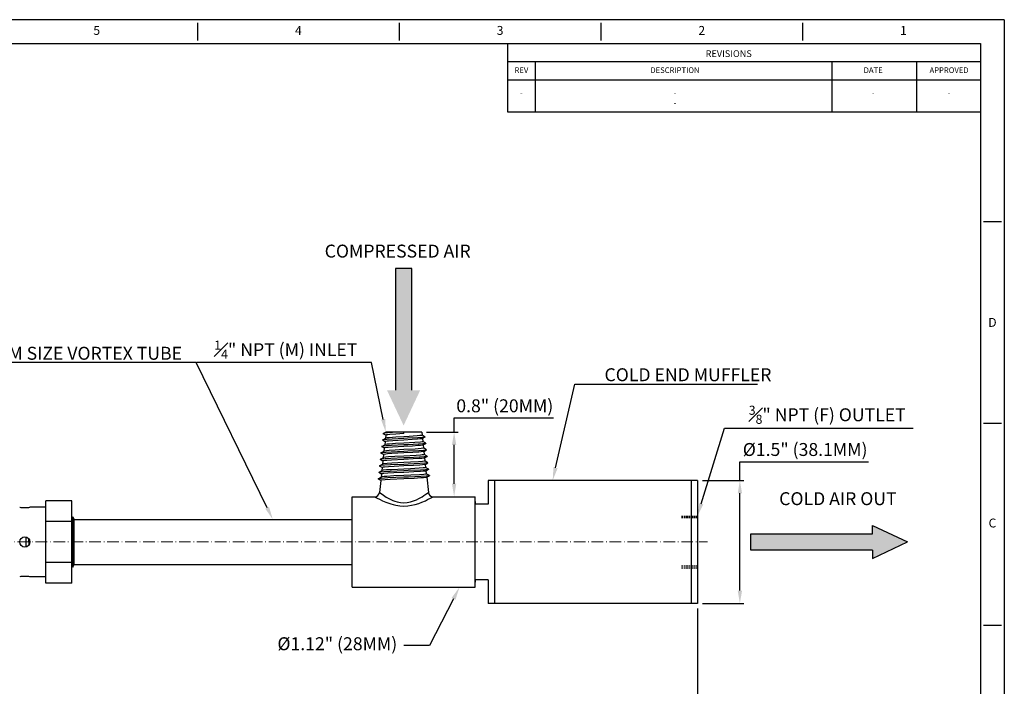
# Model space of a CAD drawing. Units: metres. Extents: x 2644 to 3143, y 1447 to 1770.
# Drawn here: x 2838 to 3143, y 1564 to 1770 of the extents above; entities that cross this region are included whole.
import ezdxf
from ezdxf import colors
from ezdxf.entities.mleader import LeaderData, LeaderLine
from ezdxf.enums import TextEntityAlignment as Align
from ezdxf.math import Vec2, Vec3

# ---------------------------------------------------------------- set-up
doc = ezdxf.new("R2010")
doc.units = ezdxf.units.M
doc.linetypes.add('DASHDOT', pattern=[18.5, 12, -3, 0.5, -3])
doc.linetypes.add('HIDDEN', pattern=[0.375, 0.25, -0.125])
for name, color, linetype in [('DIM', 7, 'Continuous'), ('XX1', 7, 'Continuous'), ('XX2', 7, 'Continuous'), ('XX3', 7, 'Continuous')]:
    doc.layers.add(name, color=color, linetype=linetype)
doc.styles.add('ROMAND', font='romand', dxfattribs={"height": 0.1875})
doc.styles.add('SIMPLEX', font='SIMPLEX', dxfattribs={"width": 0.9, "height": 0.14})
doc.styles.get("Standard").update_dxf_attribs({"font": 'arial.ttf'})
doc.dimstyles.new('ISO-25', dxfattribs={"dimtxt": 2.5, "dimasz": 2.5, "dimexe": 1.25, "dimexo": 0.625, "dimtad": 1, "dimtxsty": 'Standard', "dimcen": 2.5, "dimadec": 0, "dimazin": 0, "dimtfac": 1, "dimtmove": 0, "dimatfit": 3, "dimfxl": 1, "dimarcsym": 0})

# ---------------------------------------------------------------- blocks, each defined once
blk = doc.blocks.new('*D5')
at = {"color": 6, "lineweight": -2, "transparency": 16777216}
for p, q in [((2803.59, 1596.21), (2803.59, 1542.05)), ((3047.94, 1587.91), (3047.94, 1542.05)), ((2807.59, 1543.3), (3043.94, 1543.3))]:
    blk.add_line(p, q, dxfattribs=at)
at = {"color": 6, "transparency": 16777216}
for points in [[(2807.59, 1543.97), (2807.59, 1542.63), (2803.59, 1543.3)], [(3043.94, 1543.97), (3043.94, 1542.63), (3047.94, 1543.3)]]:
    blk.add_solid(points, dxfattribs=at)
at = {"layer": 'Defpoints', "color": 0, "transparency": 16777216}
for p in [(2803.59, 1597.71), (3047.94, 1589.41), (3047.94, 1543.3)]:
    blk.add_point(p, dxfattribs=at)
at = {"color": 2, "transparency": 16777216, "insert": (2885.81, 1546.55), "char_height": 4, "attachment_point": 5}
blk.add_mtext('9.8" (245) MM APPROX', dxfattribs=at)
blk = doc.blocks.new('*D12')
at = {"color": 6, "lineweight": -2, "transparency": 16777216}
for p, q in [((2972.64, 1642.46), (2972.64, 1646.8)), ((2972.64, 1646.8), (3003.38, 1646.8)), ((2964.11, 1642.46), (2973.89, 1642.46)), ((2972.64, 1626.46), (2972.64, 1638.46)), ((2971.14, 1622.46), (2971.39, 1622.46))]:
    blk.add_line(p, q, dxfattribs=at)
at = {"color": 6, "transparency": 16777216}
for points in [[(2971.97, 1638.46), (2973.31, 1638.46), (2972.64, 1642.46)], [(2971.97, 1626.46), (2973.31, 1626.46), (2972.64, 1622.46)]]:
    blk.add_solid(points, dxfattribs=at)
at = {"layer": 'Defpoints', "color": 0, "transparency": 16777216}
for p in [(2962.61, 1642.46), (2972.64, 1642.46), (2972.64, 1622.46)]:
    blk.add_point(p, dxfattribs=at)
at = {"color": 2, "transparency": 16777216, "insert": (2988.32, 1650.05), "char_height": 4, "attachment_point": 5}
blk.add_mtext('0.8" (20MM)', dxfattribs=at)
blk = doc.blocks.new('*D13')
at = {"color": 6, "lineweight": -2, "transparency": 16777216}
for p, q in [((3061.04, 1627.51), (3061.04, 1633.25)), ((3061.04, 1633.25), (3100.8, 1633.25)), ((3049.44, 1627.51), (3062.29, 1627.51)), ((3061.04, 1593.41), (3061.04, 1623.51)), ((3049.44, 1589.41), (3062.29, 1589.41))]:
    blk.add_line(p, q, dxfattribs=at)
at = {"color": 6, "transparency": 16777216}
for points in [[(3060.38, 1623.51), (3061.71, 1623.51), (3061.04, 1627.51)], [(3060.38, 1593.41), (3061.71, 1593.41), (3061.04, 1589.41)]]:
    blk.add_solid(points, dxfattribs=at)
at = {"layer": 'Defpoints', "color": 0, "transparency": 16777216}
for p in [(3047.94, 1627.51), (3047.94, 1589.41), (3061.04, 1589.41)]:
    blk.add_point(p, dxfattribs=at)
at = {"color": 2, "transparency": 16777216, "insert": (3081.23, 1636.54), "char_height": 4, "attachment_point": 5}
blk.add_mtext('%%C1.5" (38.1MM)', dxfattribs=at)

msp = doc.modelspace()

# ---------------------------------------------------------------- hatches: boundary and pattern name
h = msp.add_hatch(color=256)
h.dxf.hatch_style = 1
h.set_gradient(color1=(255, 0, 255), color2=(255, 0, 255), tint=1)
h.paths.add_polyline_path([(2959.548, 1692.976), (2957.014, 1692.976), (2954.481, 1692.976), (2954.481, 1655.356), (2951.89, 1655.356), (2957.014, 1644.477), (2962.139, 1655.356), (2959.548, 1655.356)])
h = msp.add_hatch(color=256)
h.dxf.hatch_style = 1
h.set_gradient(color1=(255, 0, 255), color2=(255, 0, 255), tint=1)
h.paths.add_polyline_path([(3064.428, 1605.929), (3064.428, 1608.463), (3064.428, 1610.996), (3102.047, 1610.996), (3102.047, 1613.587), (3112.926, 1608.463), (3102.047, 1603.338), (3102.047, 1605.929)])

# ---------------------------------------------------------------- linework, layer by layer
at = {"color": 4, "lineweight": 25}
for p, q in [((2950.686, 1641.988), (2951.504, 1642.463)), ((2951.496, 1641.464), (2950.686, 1641.934)), ((2957.112, 1642.463), (2951.504, 1642.463)), ((2962.607, 1642.463), (2957.107, 1642.463)), ((2957.135, 1641.982), (2957.112, 1642.463)), ((2962.607, 1642.463), (2962.712, 1641.512)), ((2951.274, 1639.465), (2950.463, 1639.935)), ((2950.464, 1639.987), (2951.416, 1640.54)), ((2951.275, 1639.48), (2951.169, 1638.525)), ((2951.498, 1641.48), (2951.391, 1640.526)), ((2963.638, 1640.988), (2962.711, 1641.526)), ((2962.801, 1640.448), (2963.638, 1640.934)), ((2962.829, 1640.464), (2962.935, 1639.512)), ((2963.861, 1638.987), (2962.933, 1639.526)), ((2963.024, 1638.449), (2963.861, 1638.935)), ((2950.018, 1635.986), (2950.97, 1636.538)), ((2950.829, 1635.466), (2950.018, 1635.936)), ((2950.241, 1637.986), (2951.193, 1638.539)), ((2951.051, 1637.465), (2950.241, 1637.936)), ((2951.053, 1637.481), (2950.947, 1636.525)), ((2963.051, 1638.465), (2963.157, 1637.511)), ((2964.084, 1636.986), (2963.155, 1637.525)), ((2963.247, 1636.45), (2964.084, 1636.936)), ((2963.273, 1636.465), (2963.379, 1635.511)), ((2949.795, 1633.985), (2950.747, 1634.537)), ((2950.607, 1633.466), (2949.795, 1633.937)), ((2950.609, 1633.481), (2950.502, 1632.524)), ((2950.831, 1635.481), (2950.725, 1634.524)), ((2964.307, 1634.985), (2963.378, 1635.524)), ((2963.47, 1634.452), (2964.307, 1634.937)), ((2963.495, 1634.466), (2963.601, 1633.511)), ((2964.53, 1632.985), (2963.6, 1633.524)), ((2963.693, 1632.453), (2964.53, 1632.938)), ((2949.349, 1629.984), (2950.301, 1630.535)), ((2950.163, 1629.467), (2949.349, 1629.939)), ((2949.572, 1631.984), (2950.524, 1632.536)), ((2950.385, 1631.467), (2949.572, 1631.938)), ((2950.386, 1631.481), (2950.28, 1630.523)), ((2963.717, 1632.467), (2963.823, 1631.511)), ((2964.753, 1630.984), (2963.822, 1631.523)), ((2963.916, 1630.454), (2964.753, 1630.938)), ((2963.939, 1630.467), (2964.046, 1629.511)), ((2949.126, 1627.983), (2950.078, 1628.534)), ((2949.941, 1627.468), (2949.126, 1627.939)), ((2949.942, 1627.481), (2949.533, 1623.797)), ((2950.164, 1629.481), (2950.058, 1628.523)), ((2964.975, 1628.983), (2964.044, 1629.523)), ((2964.139, 1628.454), (2964.975, 1628.939)), ((2964.162, 1628.468), (2964.681, 1623.797)), ((3047.941, 1627.513), (2983.171, 1627.513)), ((2983.171, 1627.513), (2983.171, 1620.147)), ((2985.171, 1627.513), (2985.171, 1589.413)), ((3045.941, 1627.513), (3045.941, 1589.413)), ((3047.941, 1627.513), (3047.941, 1589.413)), ((2846.337, 1614.814), (2846.337, 1621.165)), ((2854.337, 1621.165), (2846.337, 1621.165)), ((2854.337, 1614.814), (2854.337, 1621.165)), ((2941.107, 1620.749), (2941.107, 1622.463)), ((2941.107, 1622.463), (2948.042, 1622.463)), ((2941.107, 1594.463), (2941.107, 1620.749)), ((2966.171, 1622.463), (2979.107, 1622.463)), ((2979.107, 1594.463), (2979.107, 1622.463)), ((2846.337, 1619.213), (2841.424, 1619.213)), ((2983.171, 1620.147), (2979.107, 1620.147)), ((2846.337, 1602.112), (2846.337, 1614.814)), ((2854.337, 1614.814), (2846.337, 1614.814)), ((2854.669, 1616.204), (2854.337, 1615.631)), ((2854.561, 1616), (2854.337, 1615.611)), ((2854.337, 1602.112), (2854.337, 1614.814)), ((2854.561, 1616), (2854.689, 1616.224)), ((2854.689, 1616.224), (2854.689, 1615.278)), ((2854.689, 1616.224), (2855.128, 1615.463)), ((2854.689, 1615.278), (2854.689, 1600.702)), ((2855.128, 1614.62), (2855.128, 1615.463)), ((2855.128, 1615.463), (2941.107, 1615.463)), ((2855.128, 1614.606), (2855.128, 1614.62)), ((2855.128, 1601.463), (2855.128, 1614.606)), ((2840.107, 1610.028), (2840.107, 1606.899)), ((2841.189, 1608.473), (2841.049, 1608.463)), ((2841.049, 1608.463), (2841.107, 1608.463)), ((2841.107, 1608.463), (2841.107, 1609.415)), ((2841.107, 1608.463), (2841.107, 1607.51)), ((2841.424, 1608.484), (2841.189, 1608.473)), ((2841.189, 1608.473), (2841.229, 1607.7)), ((2846.337, 1595.761), (2846.337, 1602.112)), ((2854.337, 1602.112), (2846.337, 1602.112)), ((2854.337, 1595.761), (2854.337, 1602.112)), ((2854.337, 1601.314), (2854.689, 1600.702)), ((2854.689, 1600.702), (2855.128, 1601.463)), ((2855.128, 1601.463), (2941.107, 1601.463)), ((2846.337, 1597.713), (2841.424, 1597.713)), ((2983.171, 1596.779), (2979.107, 1596.779)), ((2983.171, 1596.779), (2983.171, 1589.413)), ((2854.337, 1595.761), (2846.337, 1595.761)), ((2941.107, 1594.463), (2979.107, 1594.463)), ((3047.941, 1589.413), (2983.171, 1589.413))]:
    msp.add_line(p, q, dxfattribs=at)
at = {"color": 4, "linetype": 'HIDDEN', "ltscale": 2}
for p, q in [((3042.941, 1616.463), (3047.941, 1616.463)), ((3047.941, 1615.963), (3042.941, 1615.963)), ((3047.941, 1616.463), (3047.941, 1615.963)), ((3047.941, 1600.963), (3042.941, 1600.963)), ((3042.941, 1600.463), (3047.941, 1600.463))]:
    msp.add_line(p, q, dxfattribs=at)
for p, q in [((3102.047, 1610.996), (3102.047, 1613.587)), ((3102.047, 1613.587), (3112.926, 1608.463)), ((3102.047, 1603.338), (3112.926, 1608.463)), ((3102.047, 1605.929), (3102.047, 1603.338))]:
    msp.add_line(p, q)
at = {"color": 1, "linetype": 'DASHDOT', "lineweight": 18, "ltscale": 0.3}
msp.add_line((2709.936, 1608.463), (3051.073, 1608.463), dxfattribs=at)
for points in [[(2959.548, 1655.356), (2959.548, 1692.976), (2957.014, 1692.976), (2954.481, 1692.976), (2954.481, 1655.356)], [(3102.047, 1605.929), (3064.428, 1605.929), (3064.428, 1608.463), (3064.428, 1610.996), (3102.047, 1610.996)]]:
    msp.add_lwpolyline(points)
at = {"color": 4, "lineweight": 25}
for points in [[(2950.686, 1641.988), (2950.67, 1641.976), (2950.666, 1641.97), (2950.663, 1641.961), (2950.666, 1641.952), (2950.67, 1641.946), (2950.686, 1641.934)], [(2957.112, 1642.463), (2953.575, 1642.277), (2952.023, 1642.172), (2951.084, 1642.077), (2950.792, 1642.025), (2950.686, 1641.988)], [(2957.135, 1641.982), (2954.586, 1641.831), (2952.767, 1641.697), (2952.087, 1641.626), (2951.69, 1641.562), (2951.57, 1641.53), (2951.521, 1641.508), (2951.507, 1641.497), (2951.499, 1641.486), (2951.498, 1641.48)], [(2950.464, 1639.987), (2950.448, 1639.976), (2950.443, 1639.97), (2950.441, 1639.961), (2950.443, 1639.952), (2950.448, 1639.946), (2950.463, 1639.935)], [(2957.112, 1640.463), (2953.447, 1640.276), (2951.841, 1640.171), (2950.871, 1640.076), (2950.571, 1640.024), (2950.464, 1639.987)], [(2957.075, 1639.01), (2954.528, 1638.868), (2952.681, 1638.742), (2951.959, 1638.676), (2951.336, 1638.586), (2951.193, 1638.539)], [(2957.135, 1639.982), (2953.684, 1639.779), (2952.39, 1639.679), (2951.889, 1639.626), (2951.476, 1639.562), (2951.351, 1639.53), (2951.3, 1639.508), (2951.285, 1639.497), (2951.277, 1639.486), (2951.275, 1639.48)], [(2957.075, 1641.01), (2954.639, 1640.869), (2952.511, 1640.713), (2951.787, 1640.629), (2951.492, 1640.57), (2951.416, 1640.54)], [(2962.712, 1641.512), (2962.712, 1641.506), (2962.706, 1641.494), (2962.691, 1641.482), (2962.64, 1641.458), (2962.508, 1641.423), (2962.062, 1641.355), (2961.172, 1641.268), (2958.781, 1641.107), (2957.075, 1641.01)], [(2962.935, 1639.512), (2962.934, 1639.506), (2962.927, 1639.494), (2962.913, 1639.482), (2962.859, 1639.458), (2962.721, 1639.423), (2962.257, 1639.355), (2960.476, 1639.206), (2957.075, 1639.01)], [(2963.638, 1640.934), (2963.601, 1640.918), (2963.477, 1640.885), (2962.783, 1640.794), (2961.462, 1640.693), (2958.249, 1640.518), (2957.112, 1640.463)], [(2963.861, 1638.935), (2963.824, 1638.919), (2963.697, 1638.886), (2962.982, 1638.795), (2961.616, 1638.693), (2958.288, 1638.518), (2957.112, 1638.463)], [(2962.801, 1640.448), (2962.656, 1640.4), (2962.028, 1640.308), (2961.348, 1640.245), (2959.631, 1640.125), (2957.135, 1639.982)], [(2963.638, 1640.988), (2963.654, 1640.976), (2963.659, 1640.97), (2963.661, 1640.961), (2963.659, 1640.952), (2963.654, 1640.946), (2963.638, 1640.934)], [(2963.861, 1638.987), (2963.876, 1638.975), (2963.881, 1638.97), (2963.883, 1638.961), (2963.881, 1638.952), (2963.876, 1638.947), (2963.861, 1638.935)], [(2950.018, 1635.986), (2950.003, 1635.975), (2949.999, 1635.969), (2949.996, 1635.961), (2949.999, 1635.953), (2950.003, 1635.947), (2950.018, 1635.936)], [(2957.112, 1636.463), (2953.19, 1636.276), (2951.476, 1636.17), (2950.445, 1636.075), (2950.129, 1636.023), (2950.018, 1635.986)], [(2950.241, 1637.986), (2950.225, 1637.975), (2950.221, 1637.969), (2950.219, 1637.961), (2950.221, 1637.953), (2950.225, 1637.947), (2950.241, 1637.936)], [(2957.112, 1638.463), (2953.318, 1638.276), (2951.658, 1638.171), (2950.658, 1638.075), (2950.35, 1638.023), (2950.241, 1637.986)], [(2957.135, 1635.982), (2953.419, 1635.779), (2952.027, 1635.679), (2951.488, 1635.626), (2951.046, 1635.562), (2950.911, 1635.53), (2950.857, 1635.508), (2950.841, 1635.497), (2950.832, 1635.486), (2950.831, 1635.481)], [(2957.075, 1637.01), (2954.426, 1636.867), (2952.508, 1636.742), (2951.758, 1636.675), (2951.115, 1636.585), (2950.97, 1636.538)], [(2957.135, 1637.982), (2953.552, 1637.779), (2952.209, 1637.679), (2951.689, 1637.626), (2951.261, 1637.562), (2951.131, 1637.53), (2951.079, 1637.508), (2951.063, 1637.497), (2951.055, 1637.486), (2951.053, 1637.481)], [(2963.157, 1637.511), (2963.156, 1637.506), (2963.149, 1637.494), (2963.134, 1637.482), (2963.078, 1637.458), (2962.935, 1637.423), (2962.453, 1637.355), (2960.605, 1637.206), (2957.075, 1637.01)], [(2964.084, 1636.936), (2964.046, 1636.92), (2963.917, 1636.887), (2963.18, 1636.796), (2961.77, 1636.694), (2958.328, 1636.518), (2957.112, 1636.463)], [(2963.024, 1638.449), (2962.876, 1638.402), (2962.226, 1638.309), (2961.52, 1638.245), (2959.736, 1638.125), (2957.135, 1637.982)], [(2963.247, 1636.45), (2963.096, 1636.403), (2962.424, 1636.31), (2961.692, 1636.246), (2959.84, 1636.126), (2957.135, 1635.982)], [(2964.084, 1636.986), (2964.099, 1636.975), (2964.103, 1636.969), (2964.106, 1636.961), (2964.103, 1636.953), (2964.099, 1636.947), (2964.084, 1636.936)], [(2949.795, 1633.985), (2949.781, 1633.974), (2949.776, 1633.969), (2949.774, 1633.961), (2949.776, 1633.953), (2949.781, 1633.948), (2949.795, 1633.937)], [(2957.112, 1634.463), (2953.062, 1634.276), (2951.294, 1634.17), (2950.232, 1634.074), (2949.908, 1634.022), (2949.795, 1633.985)], [(2957.075, 1633.01), (2953.355, 1632.818), (2951.911, 1632.722), (2950.946, 1632.627), (2950.651, 1632.578), (2950.524, 1632.536)], [(2957.135, 1633.982), (2953.287, 1633.779), (2951.846, 1633.679), (2951.288, 1633.626), (2950.83, 1633.562), (2950.692, 1633.53), (2950.636, 1633.508), (2950.619, 1633.497), (2950.61, 1633.486), (2950.609, 1633.481)], [(2957.075, 1635.01), (2954.324, 1634.867), (2952.335, 1634.741), (2951.557, 1634.674), (2950.895, 1634.584), (2950.747, 1634.537)], [(2963.379, 1635.511), (2963.379, 1635.506), (2963.373, 1635.495), (2963.359, 1635.484), (2963.311, 1635.463), (2963.187, 1635.431), (2962.766, 1635.368), (2962.258, 1635.316), (2960.942, 1635.22), (2957.075, 1635.01)], [(2963.601, 1633.511), (2963.601, 1633.505), (2963.593, 1633.494), (2963.577, 1633.482), (2963.519, 1633.459), (2963.369, 1633.424), (2962.865, 1633.357), (2961.667, 1633.258), (2959.102, 1633.11), (2957.075, 1633.01)], [(2964.53, 1632.938), (2964.491, 1632.921), (2964.357, 1632.889), (2963.577, 1632.797), (2962.078, 1632.694), (2958.406, 1632.518), (2957.111, 1632.463)], [(2964.307, 1634.937), (2964.269, 1634.92), (2964.137, 1634.888), (2963.378, 1634.796), (2961.924, 1634.694), (2958.367, 1634.518), (2957.112, 1634.463)], [(2963.47, 1634.452), (2963.316, 1634.404), (2962.623, 1634.311), (2961.863, 1634.247), (2959.945, 1634.126), (2957.135, 1633.982)], [(2964.307, 1634.985), (2964.321, 1634.975), (2964.325, 1634.969), (2964.328, 1634.961), (2964.325, 1634.953), (2964.321, 1634.948), (2964.307, 1634.937)], [(2964.53, 1632.985), (2964.544, 1632.974), (2964.548, 1632.969), (2964.55, 1632.961), (2964.548, 1632.953), (2964.544, 1632.948), (2964.53, 1632.938)], [(2949.349, 1629.984), (2949.336, 1629.974), (2949.332, 1629.969), (2949.33, 1629.961), (2949.332, 1629.954), (2949.336, 1629.949), (2949.349, 1629.939)], [(2957.111, 1630.463), (2952.813, 1630.276), (2950.936, 1630.17), (2949.808, 1630.074), (2949.467, 1630.021), (2949.349, 1629.984)], [(2949.572, 1631.984), (2949.558, 1631.974), (2949.554, 1631.969), (2949.552, 1631.961), (2949.554, 1631.953), (2949.558, 1631.948), (2949.572, 1631.938)], [(2957.111, 1632.463), (2952.941, 1632.276), (2951.118, 1632.17), (2950.021, 1632.074), (2949.688, 1632.022), (2949.572, 1631.984)], [(2957.135, 1629.982), (2953.955, 1629.83), (2952.172, 1629.728), (2950.908, 1629.628), (2950.477, 1629.575), (2950.202, 1629.512), (2950.177, 1629.498), (2950.169, 1629.491), (2950.164, 1629.481)], [(2957.075, 1631.01), (2953.222, 1630.817), (2951.729, 1630.721), (2950.733, 1630.626), (2950.43, 1630.577), (2950.301, 1630.535)], [(2957.135, 1631.982), (2954.058, 1631.83), (2952.332, 1631.728), (2951.107, 1631.628), (2950.69, 1631.575), (2950.423, 1631.512), (2950.399, 1631.498), (2950.391, 1631.491), (2950.386, 1631.481)], [(2963.823, 1631.511), (2963.823, 1631.505), (2963.815, 1631.494), (2963.798, 1631.482), (2963.738, 1631.459), (2963.583, 1631.424), (2963.062, 1631.357), (2961.824, 1631.258), (2959.173, 1631.11), (2957.075, 1631.01)], [(2964.753, 1630.938), (2964.714, 1630.922), (2964.577, 1630.889), (2963.775, 1630.797), (2962.232, 1630.695), (2958.445, 1630.518), (2957.111, 1630.463)], [(2963.693, 1632.453), (2963.657, 1632.436), (2963.536, 1632.404), (2962.821, 1632.312), (2962.035, 1632.247), (2960.049, 1632.127), (2957.135, 1631.982)], [(2963.916, 1630.454), (2963.88, 1630.437), (2963.755, 1630.405), (2963.019, 1630.312), (2962.206, 1630.248), (2960.154, 1630.127), (2957.135, 1629.982)], [(2964.753, 1630.984), (2964.766, 1630.974), (2964.77, 1630.969), (2964.772, 1630.961), (2964.77, 1630.954), (2964.766, 1630.949), (2964.753, 1630.938)], [(2949.126, 1627.983), (2949.113, 1627.973), (2949.11, 1627.969), (2949.108, 1627.961), (2949.11, 1627.954), (2949.113, 1627.949), (2949.126, 1627.939)], [(2957.111, 1628.463), (2952.095, 1628.246), (2950.073, 1628.119), (2949.295, 1628.03), (2949.164, 1627.999), (2949.126, 1627.983)], [(2957.135, 1627.982), (2952.89, 1627.779), (2951.302, 1627.679), (2950.196, 1627.564), (2950.043, 1627.533), (2949.959, 1627.501), (2949.946, 1627.49), (2949.942, 1627.481)], [(2957.075, 1629.01), (2954.018, 1628.866), (2951.816, 1628.74), (2950.955, 1628.672), (2950.234, 1628.581), (2950.113, 1628.55), (2950.078, 1628.534)], [(2964.046, 1629.511), (2964.045, 1629.505), (2964.037, 1629.494), (2964.02, 1629.482), (2963.957, 1629.459), (2963.797, 1629.424), (2963.258, 1629.357), (2961.98, 1629.258), (2959.244, 1629.11), (2957.075, 1629.01)], [(2964.975, 1628.939), (2964.936, 1628.922), (2964.796, 1628.89), (2963.974, 1628.798), (2962.386, 1628.695), (2958.484, 1628.518), (2957.111, 1628.463)], [(2964.139, 1628.454), (2964.102, 1628.438), (2963.975, 1628.406), (2963.217, 1628.313), (2962.378, 1628.248), (2960.259, 1628.127), (2957.135, 1627.982)], [(2964.975, 1628.983), (2964.989, 1628.974), (2964.992, 1628.969), (2964.994, 1628.961), (2964.992, 1628.954), (2964.989, 1628.949), (2964.975, 1628.939)], [(2949.533, 1623.797), (2950.339, 1623.207), (2951.167, 1622.65), (2951.65, 1622.351), (2952.448, 1621.9)], [(2961.766, 1621.9), (2962.708, 1622.438), (2963.266, 1622.793), (2964.165, 1623.415), (2964.681, 1623.797)], [(2948.042, 1622.463), (2948.679, 1622.111), (2949.771, 1621.547), (2950.44, 1621.228), (2951.556, 1620.749)], [(2951.556, 1620.749), (2953.035, 1620.226), (2953.827, 1620.004), (2954.647, 1619.821), (2955.838, 1619.646), (2957.057, 1619.581), (2958.283, 1619.637), (2959.483, 1619.805), (2960.635, 1620.069), (2961.679, 1620.387), (2962.658, 1620.749)], [(2952.448, 1621.9), (2953.047, 1621.6), (2953.682, 1621.321), (2954.351, 1621.074), (2955.048, 1620.87), (2956.05, 1620.677), (2957.081, 1620.607), (2958.116, 1620.671), (2959.123, 1620.859), (2960.083, 1621.15), (2960.955, 1621.503), (2961.766, 1621.9)], [(2962.658, 1620.749), (2963.782, 1621.232), (2964.455, 1621.553), (2965.551, 1622.12), (2966.171, 1622.463)]]:
    msp.add_lwpolyline(points, dxfattribs=at)
msp.add_circle((2839.837, 1608.463), 1.587, dxfattribs=at)
for centre, radius, start, end in [((2948.042, 1623.963), 1.5, 270, 353.65999), ((2966.171, 1623.963), 1.5, 186.34001, 270), ((2839.846, 1629.955), 10.86, 261.54413, 269.94992), ((2839.845, 1629.932), 10.837, 261.77917, 269.95732), ((2839.827, 1629.954), 10.859, 270.04967, 278.45418), ((2854.701, 1616.191), 0.0344, 109.62579, 158.31523), ((2839.846, 1586.971), 10.86, 90.05008, 98.45587), ((2839.827, 1586.964), 10.866, 81.54691, 89.94797)]:
    msp.add_arc(centre, radius, start, end, dxfattribs=at)
at = {"layer": 'DIM', "color": 4}
for p, q in [((2979.107, 1620.93), (2979.107, 1620.147)), ((2979.107, 1596.779), (2979.107, 1595.996))]:
    msp.add_line(p, q, dxfattribs=at)
at = {"layer": 'XX1'}
for p, q in [((3142.846, 1769.954), (2643.692, 1769.954)), ((3142.846, 1769.954), (3142.846, 1446.972)), ((2893.269, 1769.036), (2893.269, 1763.531)), ((2955.664, 1769.036), (2955.664, 1763.531)), ((3018.058, 1769.036), (3018.058, 1763.531)), ((3080.452, 1769.036), (3080.452, 1763.531))]:
    msp.add_line(p, q, dxfattribs=at)
at = {"layer": 'XX1', "color": 1}
for p, q in [((2651.033, 1762.613), (3135.506, 1762.613)), ((3135.506, 1762.613), (3135.506, 1454.312))]:
    msp.add_line(p, q, dxfattribs=at)
at = {"layer": 'XX2', "color": 150}
for p, q in [((2989.105, 1762.613), (2989.105, 1751.352)), ((2989.105, 1756.983), (3135.506, 1756.983)), ((2997.664, 1756.983), (2997.664, 1751.352)), ((3089.502, 1756.983), (3089.502, 1751.352)), ((3115.653, 1756.983), (3115.653, 1751.352)), ((2989.105, 1751.352), (2989.105, 1741.505)), ((2989.105, 1751.352), (3135.506, 1751.352)), ((2997.664, 1751.352), (2997.664, 1741.505)), ((3089.502, 1751.352), (3089.502, 1741.505)), ((3115.653, 1751.352), (3115.653, 1741.505)), ((2989.105, 1741.505), (3135.506, 1741.505))]:
    msp.add_line(p, q, dxfattribs=at)
at = {"layer": 'XX3'}
for p, q in [((3136.423, 1707.56), (3141.929, 1707.56)), ((3136.423, 1645.165), (3141.929, 1645.165)), ((3136.423, 1582.771), (3141.929, 1582.771))]:
    msp.add_line(p, q, dxfattribs=at)

# ---------------------------------------------------------------- texts
at = {"char_height": 4, "attachment_point": 1}
for s, insert in [('{\\C2;COMPRESSED AIR}', (2932.597, 1700.404)), ('{\\C2;COLD AIR OUT}', (3073.203, 1623.853))]:
    msp.add_mtext_dynamic_manual_height_columns(s, width=54.56507, gutter_width=12.5, heights=[0], dxfattribs=dict(at, insert=insert))
at = {"layer": 'XX1', "color": 7, "style": 'ROMAND'}
for s, p in [('5', (2862.072, 1766.284)), ('4', (2924.466, 1766.284)), ('3', (2986.861, 1766.284)), ('2', (3049.255, 1766.284)), ('1', (3111.649, 1766.284))]:
    msp.add_text(s, height=2.753, dxfattribs=at).set_placement(p, align=Align.MIDDLE)
at = {"layer": 'XX2', "style": 'SIMPLEX'}
for s, height, p in [('REVISIONS', 2.0791, (3057.593, 1758.41)), ('REV', 1.7326, (2993.461, 1753.486)), ('DESCRIPTION', 1.73256, (3040.964, 1753.486)), ('DATE', 1.7326, (3102.281, 1753.486)), ('APPROVED', 1.7326, (3125.758, 1753.486)), ('-', 1.733, (2993.461, 1746.355)), ('-', 1.733, (3040.964, 1746.355)), ('-', 1.733, (3102.281, 1746.355)), ('-', 1.733, (3125.758, 1746.355)), ('-', 1.733, (3040.964, 1743.357))]:
    msp.add_text(s, height=height, dxfattribs=at).set_placement(p, align=Align.CENTER)
at = {"layer": 'XX3', "color": 7, "style": 'ROMAND'}
msp.add_text('D', height=2.753, dxfattribs=at).set_placement((3139.176, 1676.362), align=Align.MIDDLE_CENTER)
msp.add_text('C', height=2.753, dxfattribs=at).set_placement((3139.176, 1613.968), align=Align.MIDDLE)

# ---------------------------------------------------------------- dimensions: what is measured, and where the dimension line sits
for base, p1, p2, text, picture, middle in [((2972.639, 1642.463), (2972.639, 1622.463), (2962.607, 1642.463), '0.8" (<>MM)', '*D12', (2988.323, 1646.804)), ((3061.043, 1589.413), (3047.941, 1627.513), (3047.941, 1589.413), '%%C1.5" (<>MM)', '*D13', (3081.233, 1633.251))]:
    dim = msp.add_linear_dim(base=base, p1=p1, p2=p2, angle=90, text=text, dimstyle='ISO-25', override={"dimtxt": 4, "dimasz": 4, "dimexo": 1.5, "dimtoh": 1, "dimdsep": 46, "dimclrd": 6, "dimclre": 6, "dimclrt": 2, "dimfxl": 0.063})
    dim.commit()
    dim.dimension.update_dxf_attribs({"geometry": picture, "text_midpoint": middle, "dimtype": 160})
at = {"color": 6}
dim = msp.add_linear_dim(base=(3047.941, 1543.301), p1=(2803.587, 1597.713), p2=(3047.941, 1589.413), text='9.8" (245) MM APPROX', dimstyle='ISO-25', override={"dimtxt": 4, "dimasz": 4, "dimexo": 1.5, "dimclrd": 6, "dimclre": 6, "dimclrt": 2, "dimfxl": 0.063}, dxfattribs=at)
dim.commit()
dim.dimension.update_dxf_attribs({"geometry": '*D5', "text_midpoint": (2885.813, 1543.301), "dimtype": 160})

# ---------------------------------------------------------------- leaders
ml = msp.add_multileader_mtext('Standard')
ml.set_content('\\A1;{\\H0.7x;\\C2;\\S1#4;\\H1.4286x;" NPT (M) INLET}', color=256)
ml.set_leader_properties(color=6)
ml.build(insert=Vec2(0, 0))
ml.multileader.update_dxf_attribs({"text_left_attachment_type": 5, "text_right_attachment_type": 5, "dogleg_length": 2.36})
ctx = ml.context
ctx.base_point, ctx.plane_origin = Vec3(2894.696, 1663.939), Vec3(2951.504, 1642.463)
ctx.left_attachment, ctx.right_attachment, ctx.text_align_type = 5, 5, 2
notes = []
notes.append((ctx, [(0, (1, 1, 0), (2947.064, 1663.939), (-1, 0), 2.36, [(0, [(2951.504, 1642.463)], 0, [])])]))
ctx.mtext.insert, ctx.mtext.alignment, ctx.mtext.flow_direction = Vec3(2942.704, 1670.727), 3, 5
ml = msp.add_multileader_mtext('Standard')
ml.set_content('{\\C2;MEDIUM SIZE VORTEX TUBE}', color=256)
ml.set_leader_properties(color=6)
ml.build(insert=Vec2(0, 0))
ml.multileader.update_dxf_attribs({"text_left_attachment_type": 5, "text_right_attachment_type": 5, "dogleg_length": 2.36})
ctx = ml.context
ctx.base_point, ctx.plane_origin = Vec3(2809.568, 1663.939), Vec3(2916.548, 1615.463)
ctx.left_attachment, ctx.right_attachment, ctx.text_align_type = 5, 5, 2
notes.append((ctx, [(0, (1, 1, 0), (2892.831, 1663.939), (-1, 0), 2.36, [(0, [(2916.548, 1615.463)], 0, [])])]))
ctx.mtext.insert, ctx.mtext.alignment, ctx.mtext.flow_direction = Vec3(2888.471, 1668.81), 3, 5
ml = msp.add_multileader_mtext('Standard')
ml.set_content('{\\C2;COLD END MUFFLER}', color=256)
ml.set_leader_properties(color=6)
ml.build(insert=Vec2(0, 0))
ml.multileader.update_dxf_attribs({"text_left_attachment_type": 5, "text_right_attachment_type": 5, "dogleg_length": 2.36})
ctx = ml.context
ctx.base_point, ctx.plane_origin = Vec3(3012.336, 1657.304), Vec3(3003.126, 1627.513)
ctx.left_attachment, ctx.right_attachment, ctx.text_align_type = 5, 5, 2
notes.append((ctx, [(1, (1, 1, 0), (3009.976, 1657.304), (1, 0), 2.36, [(0, [(3003.126, 1627.513)], 0, [])])]))
ctx.mtext.insert, ctx.mtext.alignment, ctx.mtext.flow_direction = Vec3(3070.802, 1662.175), 3, 5
ml = msp.add_multileader_mtext('Standard')
ml.set_content('\\A1;{\\H0.7x;\\C2;\\S3#8;\\H1.4286x;" NPT (F) OUTLET}', color=256)
ml.set_leader_properties(color=6)
ml.build(insert=Vec2(0, 0))
ml.multileader.update_dxf_attribs({"text_left_attachment_type": 5, "text_right_attachment_type": 5, "dogleg_length": 0.36})
ctx = ml.context
ctx.base_point, ctx.plane_origin = Vec3(3058.659, 1643.696), Vec3(3047.941, 1616.463)
ctx.left_attachment, ctx.right_attachment, ctx.text_align_type = 5, 5, 2
notes.append((ctx, [(0, (1, 1, 0), (3056.299, 1643.696), (1, 0), 2.36, [(0, [(3047.941, 1616.463)], 0, [])])]))
ctx.mtext.insert, ctx.mtext.alignment, ctx.mtext.flow_direction = Vec3(3112.343, 1650.593), 3, 5
ml = msp.add_multileader_mtext('Standard', dxfattribs=at)
ml.set_content('{\\C2;%%C1.12" (28MM)}', color=6)
ml.set_leader_properties()
ml.build(insert=Vec2(0, 0))
ctx = ml.context
ctx.base_point, ctx.plane_origin = Vec3(2915.465, 1576.409), Vec3(2974.297, 1594.463)
ctx.text_align_type = 2
notes.append((ctx, [(0, (1, 1, 0), (2965.042, 1576.409), (-1, 0), 8, [(0, [(2974.297, 1594.463)], 0, [])])]))
ctx.mtext.insert, ctx.mtext.alignment, ctx.mtext.flow_direction = Vec3(2955.042, 1578.997), 3, 5
for ctx, leaders in notes:
    for number, flags, end, landing, length, lines in leaders:
        leader = LeaderData()
        leader.index, (leader.has_last_leader_line, leader.has_dogleg_vector, leader.attachment_direction) = number, flags
        leader.last_leader_point, leader.dogleg_vector, leader.dogleg_length = Vec3(end), Vec3(landing), length
        for number, points, colour, breaks in lines:
            line = LeaderLine()
            line.index, line.vertices, line.color, line.breaks = number, Vec3.list(points), colors.encode_raw_color(colour), breaks
            leader.lines.append(line)
        ctx.leaders.append(leader)

doc.saveas('drawing.dxf')
